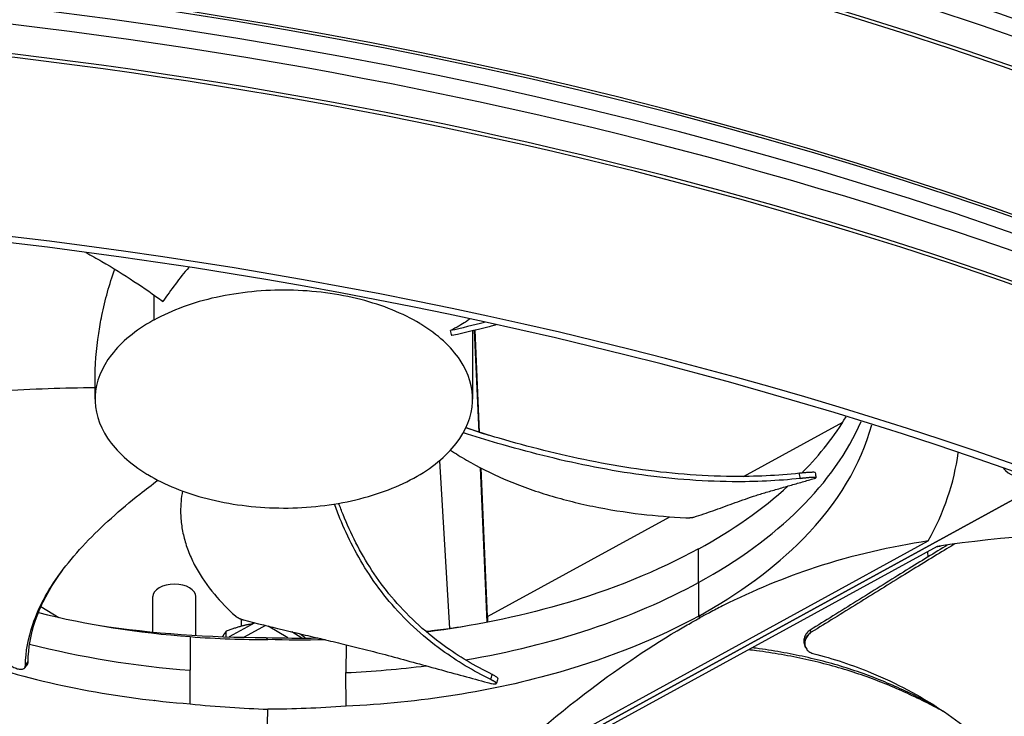
# Model space of a CAD drawing. Units: inches. Extents: x -76 to 34, y -12 to 51.
# Drawn here: x -42 to -38, y 34 to 36 of the extents above; entities that cross this region are included whole.
import ezdxf

# ---------------------------------------------------------------- set-up
doc = ezdxf.new("R2010")
doc.units = ezdxf.units.IN
doc.header["$MEASUREMENT"] = 0
doc.layers.add('Visible (ANSI)', color=7, linetype='Continuous')
doc.layers.add('Visible Narrow (ANSI)', color=7, linetype='Continuous')

msp = doc.modelspace()

# ---------------------------------------------------------------- linework, layer by layer
at = {"layer": 'Visible (ANSI)'}
for p, q in [((-40.43249, 34.58393), (-40.44932, 34.97078)), ((-40.4305, 34.58328), (-40.44738, 34.97125)), ((-41.89208, 34.70957), (-41.89208, 34.77496)), ((-39.42673, 34.41518), (-39.04936, 34.62177)), ((-40.58283, 34.47513), (-40.54496, 33.83663)), ((-40.40102, 33.86068), (-40.42657, 34.448)), ((-40.4, 33.88238), (-40.42457, 34.44696)), ((-39.15168, 34.41126), (-39.15153, 34.41017)), ((-38.28437, 34.39129), (-40.85356, 32.98483)), ((-40.85353, 32.98481), (-38.28433, 34.39127)), ((-40.4, 33.88238), (-39.70664, 34.26195)), ((-39.10903, 34.28181), (-39.10896, 34.28183)), ((-40.46077, 33.21948), (-38.72468, 34.16987)), ((-38.69075, 34.14917), (-40.42684, 33.19877)), ((-38.72753, 34.12903), (-38.72664, 34.10862)), ((-39.38331, 34.02021), (-39.38331, 34.02031)), ((-41.67259, 33.82393), (-41.67259, 33.95822)), ((-41.50859, 33.81088), (-41.50859, 33.95822)), ((-42.09786, 33.92064), (-42.02961, 33.87908)), ((-40.4, 33.88238), (-40.4, 33.86087)), ((-41.28462, 33.85874), (-41.38271, 33.80509)), ((-41.33545, 33.84589), (-41.33545, 33.87218)), ((-41.24366, 33.84848), (-41.32563, 33.80365)), ((-41.15988, 33.8011), (-41.23349, 33.84597)), ((-41.53109, 33.8062), (-41.53041, 33.67838)), ((-41.3938, 33.80545), (-41.3938, 33.82637)), ((-41.10577, 33.80079), (-41.14472, 33.82453)), ((-39.73299, 33.81632), (-39.73299, 33.8162)), ((-41.24293, 33.80287), (-41.23489, 33.79497)), ((-40.93776, 33.77539), (-40.93833, 33.66929)), ((-39.19021, 33.76457), (-39.19048, 33.76517)), ((-40.05733, 33.69182), (-40.05734, 33.69181)), ((-42.15893, 33.68885), (-42.15933, 33.68828)), ((-41.53109, 33.55066), (-41.53041, 33.67838)), ((-40.93765, 33.54155), (-40.93833, 33.66929)), ((-40.36646, 33.62915), (-40.36691, 33.62775)), ((-41.66592, 33.56345), (-41.66563, 33.56327)), ((-41.66563, 33.56327), (-41.66592, 33.56345)), ((-40.84263, 33.54693), (-40.84233, 33.54709)), ((-40.84233, 33.54709), (-40.84263, 33.54693)), ((-38.70213, 33.54544), (-38.7021, 33.54458)), ((-41.24186, 33.22046), (-41.23489, 33.53028))]:
    msp.add_line(p, q, dxfattribs=at)
for centre, major_axis, ratio, start_param, end_param in [((-44.63416, 30.57783), (14.4478, 0), 0.5773503, 5.416874, 8.6393798), ((-44.63416, 30.57783), (14.4078, 0), 0.5773503, 5.4310834, 8.6393798), ((-44.63416, 30.57783), (-14.375, 0), 0.5773503, 2.3009947, 7.1237833), ((-44.63416, 30.57783), (-14.35, 0), 0.5773503, 2.309678, 7.1150999), ((-44.63416, 30.3147), (12, 0), 0.5773503, 0.3218944, 1.0903443), ((-44.63416, 28.54826), (-11.9875, 0), 0.5773503, 5.4995325, 11.7809725), ((-44.63416, 28.54826), (-11.9475, 0), 0.5773503, 5.4995325, 11.7809725), ((-40.81589, 34.14473), (1.14246, -1.09024), 0.1143159, 2.472012, 2.4846791), ((-42.0279, 34.49275), (0.87484, -1.32557), 0.9816657, 1.290028, 1.3026234), ((-41.22171, 34.65767), (2.61838, -0.05813), 0.571028, 5.9899727, 6.2200602), ((-38.34312, 34.46762), (-0.10211, 0), 0.5773503, 0.3742535, 1.6666156), ((-37.9798, 32.68361), (-2.58788, 0.05735), 0.5845675, 4.6978283, 5.0036218), ((-41.59059, 33.95822), (-0.082, 0), 0.5773503, 3.1415927, 6.2831853), ((-41.17483, 35.31472), (2.59143, 0.05996), 0.5829428, 4.4232027, 4.6726233), ((-41.17143, 35.31282), (2.58629, -0.05701), 0.5842157, 4.934204, 4.9698938), ((-41.17143, 35.31282), (2.58629, -0.05701), 0.5842157, 4.6976202, 4.7738175)]:
    msp.add_ellipse(centre, major_axis=major_axis, ratio=ratio, start_param=start_param, end_param=end_param, dxfattribs=at)
for points, knots in [([(-41.92726, 35.26678), (-41.90678, 35.25569), (-41.8436, 35.22025), (-41.74444, 35.15865), (-41.6698, 35.10652), (-41.63433, 35.08062)], [1.04568666, 1.04568666, 1.04568666, 1.04568666, 1.13409982, 1.32311645, 1.50506684, 1.50506684, 1.50506684, 1.50506684]), ([(-41.89208, 34.77496), (-41.89208, 34.83668), (-41.88756, 34.89775), (-41.87514, 34.98144), (-41.87112, 35.00417), (-41.85416, 35.08701), (-41.83767, 35.14558), (-41.81746, 35.20353)], [0.0562181, 0.0562181, 0.0562181, 0.0562181, 0.5380206, 0.5380206, 0.7187012, 0.7187012, 1.1989482, 1.1989482, 1.1989482, 1.1989482]), ([(-40.68084, 34.40885), (-40.64676, 34.4275), (-40.61587, 34.44809), (-40.58875, 34.47023), (-40.56163, 34.49236), (-40.53829, 34.51604), (-40.51915, 34.54081), (-40.48088, 34.59033), (-40.45974, 34.64422), (-40.45724, 34.69843), (-40.45473, 34.75265), (-40.4709, 34.80712), (-40.50453, 34.85776), (-40.53816, 34.9084), (-40.5892, 34.95515), (-40.65383, 34.9945), (-40.65506, 34.99525), (-40.65629, 34.99599), (-40.65752, 34.99673), (-40.72142, 35.03506), (-40.79824, 35.06619), (-40.88241, 35.08785), (-40.96821, 35.10993), (-41.06154, 35.12215), (-41.15545, 35.12359), (-41.24935, 35.12503), (-41.3437, 35.1157), (-41.4314, 35.09628), (-41.51911, 35.07687), (-41.60009, 35.0474), (-41.66825, 35.01008)], [-4.5082984, -4.5082984, -4.5082984, -4.5082984, -4.3674141, -4.3674141, -4.3674141, -4.2265226, -4.2265226, -4.2265226, -3.9447611, -3.9447611, -3.9447611, -3.6629924, -3.6629924, -3.6629924, -3.3812237, -3.3812237, -3.3812237, -3.3758863, -3.3758863, -3.3758863, -3.0994579, -3.0994579, -3.0994579, -2.8176865, -2.8176865, -2.8176865, -2.5359177, -2.5359177, -2.5359177, -2.2541491, -2.2541491, -2.2541491, -2.2541491]), ([(-41.66825, 35.01008), (-41.66954, 35.00938), (-41.67083, 35.00867), (-41.67211, 35.00795), (-41.7385, 34.97106), (-41.79242, 34.92671), (-41.82993, 34.87811), (-41.86817, 34.82857), (-41.88933, 34.77469), (-41.89183, 34.72048), (-41.89433, 34.66626), (-41.87816, 34.61179), (-41.84453, 34.56115), (-41.81091, 34.51051), (-41.75986, 34.46376), (-41.69523, 34.42441), (-41.694, 34.42366), (-41.69278, 34.42292), (-41.69154, 34.42218), (-41.62763, 34.38385), (-41.55083, 34.35272), (-41.46666, 34.33106), (-41.38086, 34.30898), (-41.28751, 34.29676), (-41.19361, 34.29532), (-41.0997, 34.29388), (-41.00536, 34.30321), (-40.91767, 34.32264), (-40.87383, 34.33236), (-40.83163, 34.34456), (-40.7919, 34.35902), (-40.75217, 34.37347), (-40.71492, 34.39019), (-40.68084, 34.40885)], [-2.2541491, -2.2541491, -2.2541491, -2.2541491, -2.2488118, -2.2488118, -2.2488118, -1.9723835, -1.9723835, -1.9723835, -1.6906122, -1.6906122, -1.6906122, -1.4088432, -1.4088432, -1.4088432, -1.1270746, -1.1270746, -1.1270746, -1.1217433, -1.1217433, -1.1217433, -0.8453158, -0.8453158, -0.8453158, -0.5635492, -0.5635492, -0.5635492, -0.2817758, -0.2817758, -0.2817758, -0.1408879, -0.1408879, -0.1408879, 0, 0, 0, 0]), ([(-40.46908, 35.01342), (-40.46978, 35.01278), (-40.47052, 35.01214), (-40.47475, 35.00855), (-40.47885, 35.00554), (-40.49765, 34.99296), (-40.51707, 34.98238), (-40.54134, 34.96962)], [0.68246622, 0.68246622, 0.68246622, 0.68246622, 0.72210161, 0.72210161, 0.90273143, 0.90273143, 1.44267431, 1.44267431, 1.44267431, 1.44267431]), ([(-40.36806, 34.99143), (-40.36998, 34.99092), (-40.42504, 34.97642), (-40.48085, 34.96287), (-40.53518, 34.95061)], [1.31652692, 1.31652692, 1.31652692, 1.31652692, 1.32311645, 1.50508062, 1.50508062, 1.50508062, 1.50508062]), ([(-43.18611, 34.5296), (-43.11813, 34.56237), (-42.99183, 34.61144), (-42.79926, 34.66416), (-42.62219, 34.69932), (-42.44037, 34.72427), (-42.2557, 34.74107), (-42.07259, 34.75051), (-41.95137, 34.75286), (-41.89208, 34.75333)], [0.1106744, 0.1106744, 0.1106744, 0.1106744, 0.3780333, 0.5670499, 0.7560665, 0.9450832, 1.1340998, 1.3231165, 1.5048734, 1.5048734, 1.5048734, 1.5048734]), ([(-39.2055, 34.42819), (-39.20393, 34.42977), (-39.20236, 34.43136), (-39.2008, 34.43295), (-39.1348, 34.50015), (-39.08005, 34.57032), (-39.0367, 34.64225)], [-2.07439312, -2.07439312, -2.07439312, -2.07439312, -2.06388411, -2.06388411, -2.06388411, -1.61940318, -1.61940318, -1.61940318, -1.61940318]), ([(-39.21416, 34.4273), (-39.29755, 34.41826), (-39.44434, 34.41173), (-39.6522, 34.4213), (-39.83391, 34.44199), (-40.0122, 34.47328), (-40.18673, 34.51312), (-40.34339, 34.55586), (-40.44088, 34.58602), (-40.48272, 34.59957)], [0.1119019, 0.1119019, 0.1119019, 0.1119019, 0.3780333, 0.5670499, 0.7560665, 0.9450832, 1.1340998, 1.3231165, 1.4680441, 1.4680441, 1.4680441, 1.4680441]), ([(-39.59731, 33.88451), (-39.44401, 33.96848), (-39.30917, 34.06706), (-39.2008, 34.1774), (-39.06713, 34.31351), (-38.97962, 34.46181), (-38.93939, 34.61214)], [-2.7936965, -2.7936965, -2.7936965, -2.7936965, -2.0638841, -2.0638841, -2.0638841, -1.1636706, -1.1636706, -1.1636706, -1.1636706]), ([(-39.21119, 34.40758), (-39.29575, 34.3984), (-39.44406, 34.39182), (-39.65364, 34.40149), (-39.83639, 34.42228), (-40.01567, 34.45368), (-40.19117, 34.49367), (-40.34979, 34.53687), (-40.44892, 34.56759), (-40.49203, 34.58161)], [0.1106744, 0.1106744, 0.1106744, 0.1106744, 0.3780333, 0.5670499, 0.7560665, 0.9450832, 1.1340998, 1.3231165, 1.4714613, 1.4714613, 1.4714613, 1.4714613]), ([(-40.54086, 34.51513), (-40.52137, 34.50233), (-40.45784, 34.46292), (-40.36388, 34.41513), (-40.25878, 34.37343), (-40.17586, 34.34571), (-40.10386, 34.32562), (-40.04485, 34.3114), (-39.95508, 34.29191), (-39.82246, 34.27068), (-39.70271, 34.26099), (-39.64647, 34.2585)], [-1.0325681, -1.0325681, -1.0325681, -1.0325681, -0.9450832, -0.7560665, -0.6615582, -0.5670499, -0.4725416, -0.4252874, -0.3780333, -0.1890166, -0.0211877, -0.0211877, -0.0211877, -0.0211877]), ([(-39.61559, 34.26064), (-39.58979, 34.26876), (-39.56602, 34.27689), (-39.54315, 34.28501), (-39.5303, 34.28957), (-39.51774, 34.29413), (-39.50525, 34.29868), (-39.49277, 34.30324), (-39.48035, 34.3078), (-39.46781, 34.31236), (-39.45527, 34.31692), (-39.44261, 34.32148), (-39.4296, 34.32604), (-39.41659, 34.3306), (-39.40325, 34.33516), (-39.38939, 34.33972), (-39.37553, 34.34427), (-39.36116, 34.34883), (-39.34596, 34.35339), (-39.33076, 34.35795), (-39.31473, 34.36251), (-39.29876, 34.36707), (-39.28279, 34.37163), (-39.26688, 34.37618), (-39.25095, 34.38074), (-39.23503, 34.3853), (-39.21909, 34.38986), (-39.20315, 34.39442), (-39.18776, 34.39882), (-39.17237, 34.40322), (-39.15698, 34.40762)], [-0.92018523, -0.92018523, -0.92018523, -0.92018523, -0.78104286, -0.78104286, -0.78104286, -0.70293858, -0.70293858, -0.70293858, -0.62483429, -0.62483429, -0.62483429, -0.54673001, -0.54673001, -0.54673001, -0.46862572, -0.46862572, -0.46862572, -0.39052143, -0.39052143, -0.39052143, -0.31241715, -0.31241715, -0.31241715, -0.23431286, -0.23431286, -0.23431286, -0.15620857, -0.15620857, -0.15620857, -0.08078383, -0.08078383, -0.08078383, -0.08078383]), ([(-39.15432, 34.42988), (-39.15437, 34.43021), (-39.15496, 34.43046), (-39.15778, 34.43091), (-39.16064, 34.43101), (-39.16839, 34.43089), (-39.17321, 34.43068), (-39.18401, 34.43002), (-39.18985, 34.42958), (-39.20198, 34.42854), (-39.20816, 34.42795), (-39.21416, 34.4273)], [0.06133986, 0.06133986, 0.06133986, 0.06133986, 0.09411872, 0.09411872, 0.14306792, 0.14306792, 0.19202168, 0.19202168, 0.23922364, 0.23922364, 0.28612437, 0.28612437, 0.28612437, 0.28612437]), ([(-39.15698, 34.40762), (-39.1542, 34.40842), (-39.15245, 34.40912), (-39.15115, 34.41024), (-39.15165, 34.41066), (-39.15493, 34.41119), (-39.15776, 34.41129), (-39.16548, 34.41118), (-39.17028, 34.41097), (-39.18106, 34.41031), (-39.1869, 34.40987), (-39.19901, 34.40883), (-39.20519, 34.40823), (-39.21119, 34.40758)], [-0.28606759, -0.28606759, -0.28606759, -0.28606759, -0.23922671, -0.23922671, -0.19198712, -0.19198712, -0.14303533, -0.14303533, -0.09407908, -0.09407908, -0.04687533, -0.04687533, -0.00001269, -0.00001269, -0.00001269, -0.00001269]), ([(-42.15669, 33.69723), (-42.15632, 33.749), (-42.13975, 33.83779), (-42.08473, 33.95936), (-42.01616, 34.06282), (-41.93064, 34.1621), (-41.83193, 34.25768), (-41.73783, 34.33668), (-41.6765, 34.38361), (-41.65327, 34.40087)], [0.1106744, 0.1106744, 0.1106744, 0.1106744, 0.3780333, 0.5670499, 0.7560665, 0.9450832, 1.1340998, 1.3231165, 1.4351222, 1.4351222, 1.4351222, 1.4351222]), ([(-41.55997, 34.36004), (-41.56476, 34.33391), (-41.56891, 34.28954), (-41.56415, 34.22714), (-41.55268, 34.17318), (-41.53728, 34.1288), (-41.52159, 34.0938), (-41.49485, 34.04191), (-41.44471, 33.96987), (-41.38752, 33.91099), (-41.35833, 33.88474)], [-0.89257197, -0.89257197, -0.89257197, -0.89257197, -0.75606654, -0.66155823, -0.56704991, -0.47254159, -0.42528743, -0.37803327, -0.18901664, -0.0211877, -0.0211877, -0.0211877, -0.0211877]), ([(-40.38769, 33.64292), (-40.4552, 33.67603), (-40.56085, 33.74005), (-40.68479, 33.84246), (-40.77636, 33.93952), (-40.85155, 34.04167), (-40.91313, 34.14758), (-40.95459, 34.23754), (-40.97552, 34.29208), (-40.98211, 34.31037)], [0.1106744, 0.1106744, 0.1106744, 0.1106744, 0.3780333, 0.5670499, 0.7560665, 0.9450832, 1.1340998, 1.3231165, 1.4179762, 1.4179762, 1.4179762, 1.4179762]), ([(-40.38189, 33.66186), (-40.44866, 33.69457), (-40.55344, 33.75798), (-40.67648, 33.85956), (-40.76741, 33.95605), (-40.84186, 34.05761), (-40.9025, 34.16284), (-40.94136, 34.24846), (-40.96049, 34.29876), (-40.96568, 34.31313)], [0.1119019, 0.1119019, 0.1119019, 0.1119019, 0.3780333, 0.5670499, 0.7560665, 0.9450832, 1.1340998, 1.3231165, 1.3984801, 1.3984801, 1.3984801, 1.3984801]), ([(-39.64647, 34.2585), (-39.64578, 34.25847), (-39.6451, 34.25844), (-39.64441, 34.25842), (-39.6437, 34.2584), (-39.643, 34.25838), (-39.64229, 34.25837), (-39.64157, 34.25835), (-39.64086, 34.25834), (-39.64014, 34.25834), (-39.63942, 34.25833), (-39.63869, 34.25833), (-39.63797, 34.25833), (-39.63724, 34.25834), (-39.63652, 34.25835), (-39.6358, 34.25836), (-39.63507, 34.25837), (-39.63435, 34.25839), (-39.63364, 34.25841), (-39.63292, 34.25844), (-39.63221, 34.25846), (-39.63151, 34.2585), (-39.63081, 34.25853), (-39.63012, 34.25857), (-39.62944, 34.25861), (-39.62876, 34.25865), (-39.62809, 34.2587), (-39.62743, 34.25875), (-39.62678, 34.2588), (-39.62614, 34.25886), (-39.62552, 34.25892), (-39.6249, 34.25898), (-39.62429, 34.25904), (-39.62371, 34.25911), (-39.62312, 34.25918), (-39.62256, 34.25925), (-39.62201, 34.25932), (-39.62147, 34.2594), (-39.62095, 34.25948), (-39.62044, 34.25956), (-39.61995, 34.25964), (-39.61947, 34.25972), (-39.61901, 34.25981), (-39.61856, 34.2599), (-39.61813, 34.25999), (-39.61773, 34.26008), (-39.61732, 34.26017), (-39.61694, 34.26026), (-39.61658, 34.26036), (-39.61623, 34.26045), (-39.6159, 34.26055), (-39.61559, 34.26064)], [-0.037237658, -0.037237658, -0.037237658, -0.037237658, -0.035163436, -0.035163436, -0.035163436, -0.033047847, -0.033047847, -0.033047847, -0.030895052, -0.030895052, -0.030895052, -0.028709728, -0.028709728, -0.028709728, -0.026497035, -0.026497035, -0.026497035, -0.024262561, -0.024262561, -0.024262561, -0.022012245, -0.022012245, -0.022012245, -0.019752285, -0.019752285, -0.019752285, -0.017489049, -0.017489049, -0.017489049, -0.015228956, -0.015228956, -0.015228956, -0.012978379, -0.012978379, -0.012978379, -0.01074353, -0.01074353, -0.01074353, -0.008530366, -0.008530366, -0.008530366, -0.006344494, -0.006344494, -0.006344494, -0.004191097, -0.004191097, -0.004191097, -0.002074876, -0.002074876, -0.002074876, 0, 0, 0, 0]), ([(-38.72468, 34.16987), (-38.86505, 34.14868), (-39.00847, 34.11651), (-39.271, 34.03039), (-39.38765, 33.9827), (-39.52303, 33.9147), (-39.53987, 33.90602), (-39.56358, 33.89349), (-39.57044, 33.88983), (-39.57997, 33.88469), (-39.58264, 33.88325), (-39.58778, 33.88045), (-39.59025, 33.8791), (-39.59273, 33.87775)], [0, 0, 0, 0, 1.5628305, 1.5628305, 2.8071155, 2.8071155, 2.9838592, 2.9838592, 3.0558208, 3.0558208, 3.0838204, 3.0838204, 3.1097736, 3.1097736, 3.1097736, 3.1097736]), ([(-38.65059, 34.15509), (-38.65382, 34.15312), (-38.65706, 34.15114), (-38.66031, 34.14916), (-38.68515, 34.13403), (-38.71056, 34.11849), (-38.73684, 34.10237), (-38.76312, 34.08624), (-38.79026, 34.06951), (-38.81884, 34.0518), (-38.84742, 34.03409), (-38.87744, 34.01538), (-38.90738, 33.99673), (-38.93732, 33.97808), (-38.96717, 33.95948), (-38.99705, 33.94087), (-39.02693, 33.92227), (-39.05682, 33.90364), (-39.08672, 33.88502), (-39.11551, 33.86708), (-39.14429, 33.84914), (-39.17308, 33.83121)], [-0.5569476, -0.5569476, -0.5569476, -0.5569476, -0.54673001, -0.54673001, -0.54673001, -0.46862572, -0.46862572, -0.46862572, -0.39052143, -0.39052143, -0.39052143, -0.31241715, -0.31241715, -0.31241715, -0.23431286, -0.23431286, -0.23431286, -0.15620857, -0.15620857, -0.15620857, -0.08097635, -0.08097635, -0.08097635, -0.08097635]), ([(-38.62309, 34.15891), (-38.63357, 34.15257), (-38.64413, 34.14618), (-38.6548, 34.13972), (-38.67972, 34.12464), (-38.70521, 34.10915), (-38.73158, 34.09306), (-38.75795, 34.07697), (-38.7852, 34.06028), (-38.81388, 34.0426), (-38.84256, 34.02492), (-38.87267, 34.00626), (-38.90267, 33.98767), (-38.93267, 33.96908), (-38.96256, 33.95057), (-38.99248, 33.93204), (-39.0224, 33.9135), (-39.05235, 33.89495), (-39.08229, 33.8764), (-39.11121, 33.85849), (-39.14011, 33.84058), (-39.16902, 33.82267)], [-0.58018232, -0.58018232, -0.58018232, -0.58018232, -0.54673001, -0.54673001, -0.54673001, -0.46862572, -0.46862572, -0.46862572, -0.39052143, -0.39052143, -0.39052143, -0.31241715, -0.31241715, -0.31241715, -0.23431286, -0.23431286, -0.23431286, -0.15620857, -0.15620857, -0.15620857, -0.08078383, -0.08078383, -0.08078383, -0.08078383]), ([(-39.59747, 34.13997), (-39.75081, 34.05609), (-39.92844, 33.98362), (-40.12498, 33.92702), (-40.28723, 33.8803), (-40.45783, 33.84578), (-40.63149, 33.8235)], [-2.7934482, -2.7934482, -2.7934482, -2.7934482, -2.0638841, -2.0638841, -2.0638841, -1.4615896, -1.4615896, -1.4615896, -1.4615896]), ([(-42.14649, 33.71171), (-42.14636, 33.76296), (-42.13024, 33.85102), (-42.07793, 33.96694), (-42.03628, 34.03103), (-42.01474, 34.06027)], [0.1119019, 0.1119019, 0.1119019, 0.1119019, 0.37803327, 0.56704991, 0.73083978, 0.73083978, 0.73083978, 0.73083978]), ([(-42.01972, 33.24342), (-42.15282, 33.38011), (-42.2888, 33.50926), (-42.53773, 33.71843), (-42.64834, 33.80195), (-42.77669, 33.88621), (-42.79266, 33.89648), (-42.81514, 33.91061), (-42.82165, 33.91467), (-42.83068, 33.92025), (-42.83321, 33.9218), (-42.83809, 33.9248), (-42.84044, 33.92623), (-42.84278, 33.92766)], [0, 0, 0, 0, 1.5628305, 1.5628305, 2.8071155, 2.8071155, 2.9838592, 2.9838592, 3.0558208, 3.0558208, 3.0838204, 3.0838204, 3.1097736, 3.1097736, 3.1097736, 3.1097736]), ([(-42.83795, 33.93428), (-42.69252, 33.84577), (-42.52176, 33.76792), (-42.33065, 33.70535), (-42.08087, 33.62358), (-41.80737, 33.57173), (-41.53111, 33.55056)], [-2.7936965, -2.7936965, -2.7936965, -2.7936965, -2.0638841, -2.0638841, -2.0638841, -1.1100546, -1.1100546, -1.1100546, -1.1100546]), ([(-41.35833, 33.88474), (-41.35797, 33.88442), (-41.3576, 33.8841), (-41.3572, 33.88378), (-41.3568, 33.88345), (-41.35638, 33.88312), (-41.35595, 33.88279), (-41.3555, 33.88245), (-41.35504, 33.88211), (-41.35456, 33.88177), (-41.35408, 33.88143), (-41.35357, 33.88109), (-41.35305, 33.88075), (-41.35253, 33.8804), (-41.35198, 33.88006), (-41.35143, 33.87972), (-41.35086, 33.87937), (-41.35028, 33.87903), (-41.34969, 33.87869), (-41.34909, 33.87834), (-41.34848, 33.87801), (-41.34786, 33.87767), (-41.34723, 33.87733), (-41.3466, 33.877), (-41.34595, 33.87667), (-41.3453, 33.87635), (-41.34464, 33.87602), (-41.34397, 33.87571), (-41.3433, 33.87539), (-41.34262, 33.87508), (-41.34194, 33.87478), (-41.34126, 33.87448), (-41.34057, 33.87418), (-41.33988, 33.87389), (-41.33919, 33.87361), (-41.3385, 33.87333), (-41.33781, 33.87306), (-41.33712, 33.87279), (-41.33643, 33.87253), (-41.33574, 33.87228), (-41.33505, 33.87204), (-41.33437, 33.8718), (-41.33369, 33.87157), (-41.33302, 33.87134), (-41.33234, 33.87113), (-41.33168, 33.87092), (-41.33102, 33.87071), (-41.33037, 33.87052), (-41.32972, 33.87033), (-41.32908, 33.87015), (-41.32844, 33.86998), (-41.32782, 33.86982)], [-0.037237658, -0.037237658, -0.037237658, -0.037237658, -0.035163436, -0.035163436, -0.035163436, -0.033047847, -0.033047847, -0.033047847, -0.030895052, -0.030895052, -0.030895052, -0.028709728, -0.028709728, -0.028709728, -0.026497035, -0.026497035, -0.026497035, -0.024262561, -0.024262561, -0.024262561, -0.022012245, -0.022012245, -0.022012245, -0.019752285, -0.019752285, -0.019752285, -0.017489049, -0.017489049, -0.017489049, -0.015228956, -0.015228956, -0.015228956, -0.012978379, -0.012978379, -0.012978379, -0.01074353, -0.01074353, -0.01074353, -0.008530366, -0.008530366, -0.008530366, -0.006344494, -0.006344494, -0.006344494, -0.004191097, -0.004191097, -0.004191097, -0.002074876, -0.002074876, -0.002074876, 0, 0, 0, 0]), ([(-39.59731, 33.88451), (-39.75069, 33.80059), (-39.92837, 33.72809), (-40.12498, 33.67148), (-40.38193, 33.59749), (-40.65982, 33.55411), (-40.93763, 33.54145)], [-2.7936965, -2.7936965, -2.7936965, -2.7936965, -2.0638841, -2.0638841, -2.0638841, -1.1100546, -1.1100546, -1.1100546, -1.1100546]), ([(-41.32782, 33.86982), (-41.27571, 33.85628), (-41.22727, 33.84432), (-41.18041, 33.83306), (-41.15411, 33.82673), (-41.12831, 33.82062), (-41.10265, 33.81458), (-41.07698, 33.80853), (-41.05145, 33.80254), (-41.02569, 33.79645), (-40.99993, 33.79036), (-40.97394, 33.78417), (-40.94734, 33.77771), (-40.92075, 33.77126), (-40.89354, 33.76455), (-40.86542, 33.75743), (-40.83729, 33.75032), (-40.80825, 33.74281), (-40.77771, 33.73465), (-40.74718, 33.72649), (-40.71515, 33.71769), (-40.68323, 33.70893), (-40.65131, 33.70017), (-40.61951, 33.69147), (-40.58767, 33.68275), (-40.55583, 33.67402), (-40.52397, 33.66529), (-40.49211, 33.65656), (-40.46134, 33.64813), (-40.43059, 33.6397), (-40.39983, 33.63127)], [-0.92018523, -0.92018523, -0.92018523, -0.92018523, -0.78104286, -0.78104286, -0.78104286, -0.70293858, -0.70293858, -0.70293858, -0.62483429, -0.62483429, -0.62483429, -0.54673001, -0.54673001, -0.54673001, -0.46862572, -0.46862572, -0.46862572, -0.39052143, -0.39052143, -0.39052143, -0.31241715, -0.31241715, -0.31241715, -0.23431286, -0.23431286, -0.23431286, -0.15620857, -0.15620857, -0.15620857, -0.08078383, -0.08078383, -0.08078383, -0.08078383]), ([(-40.46077, 33.21948), (-40.3204, 33.35197), (-40.17698, 33.47683), (-39.91445, 33.67815), (-39.7978, 33.75817), (-39.66243, 33.83839), (-39.64559, 33.84815), (-39.62188, 33.86157), (-39.61502, 33.86542), (-39.60549, 33.87072), (-39.60282, 33.8722), (-39.59768, 33.87503), (-39.5952, 33.87639), (-39.59273, 33.87775)], [-3.1133879, -3.1133879, -3.1133879, -3.1133879, -1.5487415, -1.5487415, -0.3030108, -0.3030108, -0.1260617, -0.1260617, -0.0540165, -0.0540165, -0.0259844, -0.0259844, -0.000001, -0.000001, -0.000001, -0.000001]), ([(-39.17308, 33.83121), (-39.1783, 33.82796), (-39.18292, 33.8239), (-39.19053, 33.81453), (-39.19345, 33.80929), (-39.19724, 33.79809), (-39.198, 33.79221), (-39.1972, 33.78184), (-39.19605, 33.77736), (-39.19416, 33.77322)], [0, 0, 0, 0, 0.04687991, 0.04687991, 0.09411872, 0.09411872, 0.14306792, 0.14306792, 0.18287441, 0.18287441, 0.18287441, 0.18287441]), ([(-39.16902, 33.82267), (-39.17424, 33.81944), (-39.17887, 33.8154), (-39.18651, 33.80605), (-39.18945, 33.80082), (-39.19327, 33.78962), (-39.19406, 33.78375), (-39.19321, 33.7723), (-39.1916, 33.76683), (-39.18625, 33.7572), (-39.18265, 33.75308), (-39.17388, 33.74651), (-39.16881, 33.7441), (-39.16328, 33.74267)], [-0.28606757, -0.28606757, -0.28606757, -0.28606757, -0.23922669, -0.23922669, -0.1919871, -0.1919871, -0.14303532, -0.14303532, -0.09407907, -0.09407907, -0.04687533, -0.04687533, -0.00001269, -0.00001269, -0.00001269, -0.00001269]), ([(-38.66167, 33.51894), (-38.68354, 33.53073), (-38.75464, 33.56787), (-38.88232, 33.62729), (-39.02364, 33.67736), (-39.14318, 33.70966), (-39.23547, 33.72996), (-39.31406, 33.74363), (-39.37193, 33.7518), (-39.39815, 33.75507), (-39.40844, 33.75628)], [-1.22052919, -1.22052919, -1.22052919, -1.22052919, -1.13409982, -0.94508318, -0.75606654, -0.66155823, -0.56704991, -0.47254159, -0.42528743, -0.39488003, -0.39488003, -0.39488003, -0.39488003]), ([(-38.69396, 33.54024), (-38.70774, 33.54763), (-38.72169, 33.55496), (-38.73582, 33.56221), (-38.78504, 33.58746), (-38.83643, 33.61178), (-38.89012, 33.63399), (-38.9438, 33.65621), (-38.99978, 33.67632), (-39.05794, 33.69383), (-39.08702, 33.70258), (-39.11664, 33.71068), (-39.14671, 33.71813), (-39.17678, 33.72557), (-39.20729, 33.73236), (-39.23814, 33.7385), (-39.26899, 33.74464), (-39.30018, 33.75012), (-39.3316, 33.75496), (-39.34731, 33.75737), (-39.36308, 33.75962), (-39.3789, 33.76172), (-39.38418, 33.76242), (-39.38947, 33.7631), (-39.39476, 33.76377)], [-1.18836926, -1.18836926, -1.18836926, -1.18836926, -1.13409982, -1.13409982, -1.13409982, -0.94508318, -0.94508318, -0.94508318, -0.75606654, -0.75606654, -0.75606654, -0.66155823, -0.66155823, -0.66155823, -0.56704991, -0.56704991, -0.56704991, -0.47254159, -0.47254159, -0.47254159, -0.42528743, -0.42528743, -0.42528743, -0.40950394, -0.40950394, -0.40950394, -0.40950394]), ([(-39.16328, 33.74267), (-39.08537, 33.72251), (-38.95891, 33.67988), (-38.80041, 33.60525), (-38.67538, 33.53082), (-38.5644, 33.44955), (-38.46533, 33.36341), (-38.37816, 33.27478), (-38.32666, 33.21445), (-38.30267, 33.18468)], [0.1106744, 0.1106744, 0.1106744, 0.1106744, 0.3780333, 0.5670499, 0.7560665, 0.9450832, 1.1340998, 1.3231165, 1.5050806, 1.5050806, 1.5050806, 1.5050806]), ([(-42.22604, 33.70824), (-42.22189, 33.70402), (-42.21719, 33.70004), (-42.20711, 33.69293), (-42.20182, 33.68987), (-42.19109, 33.68501), (-42.18577, 33.68331), (-42.17594, 33.68167), (-42.17152, 33.68174), (-42.16431, 33.68366), (-42.16151, 33.68542), (-42.15771, 33.69039), (-42.15672, 33.69355), (-42.15669, 33.69723)], [-0.28606759, -0.28606759, -0.28606759, -0.28606759, -0.23922671, -0.23922671, -0.19198712, -0.19198712, -0.14303533, -0.14303533, -0.09407908, -0.09407908, -0.04687533, -0.04687533, -0.00001269, -0.00001269, -0.00001269, -0.00001269]), ([(-40.36097, 33.64659), (-40.36073, 33.64735), (-40.36119, 33.64837), (-40.36375, 33.65115), (-40.36621, 33.65302), (-40.3729, 33.65722), (-40.37708, 33.6595), (-40.38189, 33.66186)], [0.15406314, 0.15406314, 0.15406314, 0.15406314, 0.19202167, 0.19202167, 0.23922364, 0.23922364, 0.28612437, 0.28612437, 0.28612437, 0.28612437]), ([(-40.39983, 33.63127), (-40.39427, 33.62975), (-40.3891, 33.62852), (-40.37998, 33.62675), (-40.37612, 33.62624), (-40.37015, 33.62602), (-40.36816, 33.62635), (-40.36646, 33.62791), (-40.36678, 33.62913), (-40.36963, 33.63226), (-40.37207, 33.63412), (-40.37873, 33.6383), (-40.38289, 33.64057), (-40.38769, 33.64292)], [-0.28606757, -0.28606757, -0.28606757, -0.28606757, -0.23922669, -0.23922669, -0.1919871, -0.1919871, -0.14303532, -0.14303532, -0.09407907, -0.09407907, -0.04687533, -0.04687533, -0.00001269, -0.00001269, -0.00001269, -0.00001269])]:
    msp.add_open_spline(points, degree=3, knots=knots, dxfattribs=at)
for points in [[(-41.53616, 35.21022), (-41.57091, 35.16874), (-41.60377, 35.1255), (-41.63433, 35.08062)], [(-41.65078, 35.09255), (-41.64867, 35.09098), (-41.64657, 35.0894), (-41.64448, 35.08782)], [(-40.41119, 35.00089), (-40.45418, 34.98994), (-40.49761, 34.97952), (-40.54134, 34.96962)], [(-40.45699, 34.96891), (-40.45699, 34.8824), (-40.45699, 34.79588), (-40.45698, 34.70937)], [(-40.36758, 34.99132), (-40.37344, 34.98993), (-40.37954, 34.98841), (-40.38592, 34.98675)], [(-40.48191, 34.6013), (-40.45287, 34.59046), (-40.42403, 34.58087), (-40.39527, 34.57216)], [(-38.98337, 34.48829), (-38.98348, 34.4882), (-38.98359, 34.48812), (-38.9837, 34.48803)], [(-38.97659, 34.50391), (-38.9767, 34.50382), (-38.97681, 34.50373), (-38.97692, 34.50365)], [(-39.15432, 34.42988), (-39.15344, 34.42368), (-39.15256, 34.41747), (-39.15168, 34.41126)], [(-39.59731, 34.14005), (-39.46942, 34.2101), (-39.35437, 34.29033), (-39.25682, 34.37907)], [(-38.6917, 34.14856), (-38.6866, 34.14946), (-38.68149, 34.15036), (-38.67637, 34.15125)], [(-42.10787, 33.89732), (-41.92201, 33.85163), (-41.72725, 33.82114), (-41.53111, 33.80611)], [(-39.59691, 33.88473), (-39.59097, 33.88805), (-39.58503, 33.89134), (-39.5791, 33.8946)], [(-40.48942, 33.84458), (-40.50788, 33.84181), (-40.52639, 33.83916), (-40.54496, 33.83663)], [(-41.53111, 33.80611), (-41.4264, 33.79832), (-41.33077, 33.79488), (-41.23489, 33.79497)], [(-41.01672, 33.79429), (-41.09207, 33.79241), (-41.16349, 33.79271), (-41.23489, 33.79497)], [(-39.19048, 33.76517), (-39.19171, 33.76785), (-39.19294, 33.77053), (-39.19416, 33.77322)], [(-42.14913, 33.70266), (-42.1524, 33.69805), (-42.15566, 33.69345), (-42.15893, 33.68885)], [(-42.14913, 33.70266), (-42.14739, 33.7051), (-42.1465, 33.70817), (-42.14649, 33.71171)], [(-40.36097, 33.64659), (-40.3628, 33.64078), (-40.36463, 33.63497), (-40.36646, 33.62915)], [(-41.99235, 33.61548), (-41.99236, 33.6155), (-41.99236, 33.61553), (-41.99237, 33.61556)], [(-40.50724, 33.586), (-40.50723, 33.58603), (-40.50722, 33.58606), (-40.50721, 33.58609)], [(-41.53111, 33.55056), (-41.4264, 33.53983), (-41.33077, 33.53331), (-41.23489, 33.53028)], [(-40.93763, 33.54145), (-41.04305, 33.53394), (-41.139, 33.53037), (-41.23489, 33.53028)]]:
    msp.add_open_spline(points, degree=3, dxfattribs=at)
for points, weights in [([(-41.29794, 33.85373), (-41.34243, 33.84685), (-41.3938, 33.82637)], [1, 1.0379548493, 1]), ([(-41.29224, 33.85457), (-41.29509, 33.85417), (-41.29794, 33.85373)], [1.00439851232, 1.00234401819, 1]), ([(-41.3938, 33.82637), (-41.4012, 33.81716), (-41.40782, 33.80595)], [1, 1.02004609515, 1.0189172449]), ([(-41.09207, 33.80082), (-41.10374, 33.80998), (-41.11494, 33.81748)], [1.01840577505, 1.02061169177, 1.01430528107])]:
    msp.add_rational_spline(points, weights, degree=2, dxfattribs=at)
at = {"layer": 'Visible Narrow (ANSI)'}
for p, q in [((-41.66913, 35.10566), (-41.66825, 35.01008)), ((-39.59747, 34.01238), (-39.59747, 34.14015)), ((-39.59747, 34.01238), (-39.59747, 33.88461)), ((-39.59273, 33.87775), (-39.59731, 33.88451))]:
    msp.add_line(p, q, dxfattribs=at)
for centre, major_axis, ratio, start_param, end_param in [((-44.63416, 30.14744), (12.03013, 0), 0.5773503, 6.2326402, 8.6393798), ((-44.63416, 30.21507), (12.03013, 0), 0.5773503, 0.2655894, 2.3561945), ((-44.63416, 30.05918), (11.99, 0), 0.5773503, 6.2734432, 8.6393798), ((-44.63416, 30.04781), (11.9875, 0), 0.5773503, 0, 2.3561945), ((-44.63416, 29.33095), (12.03013, 0), 0.5773503, 6.1989769, 8.6393798), ((-44.63416, 29.48684), (11.99, 0), 0.5773503, 0.2655894, 2.3561945), ((-44.63416, 29.4982), (11.9875, 0), 0.5773503, 0.2426828, 2.3561945), ((-44.63416, 29.39857), (12.03013, 0), 0.5773503, 0.2655894, 2.3561945), ((-44.63416, 29.24268), (11.99, 0), 0.5773503, 6.2627632, 8.6393798), ((-44.63416, 29.23132), (11.9875, 0), 0.5773503, 0, 2.3561945), ((-44.63416, 30.30333), (11.99, 0), 0.5773503, 0.2655894, 1.0928766), ((-44.63416, 30.3147), (11.9875, 0), 0.5773503, 0.3144542, 1.0909486), ((-41.16689, 34.968), (2.25346, -0.04521), 0.5777519, 5.4943522, 6.051249), ((-37.98516, 33.03003), (-2.27273, 0.0447), 0.5778796, 5.3060596, 5.3060663), ((-41.16689, 34.968), (2.25346, -0.04521), 0.5777519, 5.0318414, 5.4943522), ((-41.18259, 34.96824), (2.25624, 0.04504), 0.5763327, 4.2585478, 4.2585489), ((-41.18259, 34.96824), (2.25624, 0.04504), 0.5763327, 4.2620556, 4.5461198), ((-37.98411, 33.0306), (2.27324, -0.04471), 0.5776203, 2.6099021, 2.6099594), ((-41.16689, 34.968), (2.25346, -0.04521), 0.5777519, 4.8255731, 4.9626985)]:
    msp.add_ellipse(centre, major_axis=major_axis, ratio=ratio, start_param=start_param, end_param=end_param, dxfattribs=at)
for points in [[(-39.21119, 34.40758), (-39.21218, 34.41415), (-39.21317, 34.42072), (-39.21416, 34.4273)], [(-39.16915, 33.82294), (-39.17046, 33.8257), (-39.17177, 33.82845), (-39.17308, 33.83121)], [(-39.16902, 33.82267), (-39.16907, 33.82276), (-39.16911, 33.82285), (-39.16915, 33.82294)], [(-42.15669, 33.69723), (-42.15329, 33.70205), (-42.14989, 33.70688), (-42.14649, 33.71171)], [(-40.38769, 33.64292), (-40.38575, 33.64923), (-40.38382, 33.65554), (-40.38189, 33.66186)]]:
    msp.add_open_spline(points, degree=3, dxfattribs=at)
for points, weights in [([(-39.21119, 34.40758), (-39.1525, 34.417), (-39.15168, 34.41126)], [0.999996391318, 0.567843040153, 0.794895015555]), ([(-39.19048, 33.76517), (-39.20654, 33.80027), (-39.16915, 33.82294)], [0.734946038691, 0.644775205029, 1]), ([(-42.15669, 33.69723), (-42.1565, 33.69226), (-42.15893, 33.68885)], [0.999996391278, 0.900006505552, 0.835307060532]), ([(-40.38769, 33.64292), (-40.36512, 33.63342), (-40.36646, 33.62915)], [0.999996391312, 0.736922781711, 0.718135693456])]:
    msp.add_rational_spline(points, weights, degree=2, dxfattribs=at)

doc.saveas('drawing.dxf')
